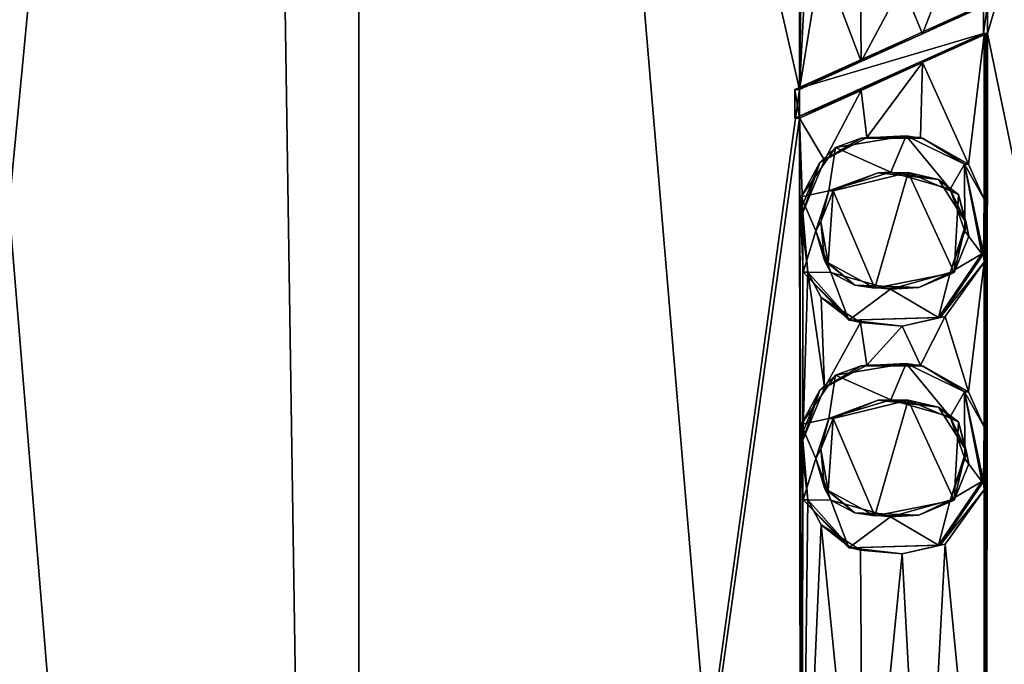
# Model space of a CAD drawing. Units: centimetres. Extents: x -19.8 to 25, y -20.7 to 20.7.
# Drawn here: x -3.8 to 0.5, y -0.5 to 2.3 of the extents above; entities that cross this region are included whole.
import ezdxf

# ---------------------------------------------------------------- set-up
doc = ezdxf.new("R2010")
doc.units = ezdxf.units.CM
doc.header["$MEASUREMENT"] = 0
doc.layers.add('ACAD_FREEWAY_COMPONENT_1_Mesh_0', color=7, linetype='Continuous')

msp = doc.modelspace()

# ---------------------------------------------------------------- linework, layer by layer
at = {"layer": 'ACAD_FREEWAY_COMPONENT_1_Mesh_0'}
for points in [[(-5.113, -17.0267, -8.5565), (-2.3275, -16.9621, -9.4927), (-5.113, 17.0267, -8.5565)], [(-5.113, 17.0267, -8.5565), (-2.3275, -16.9621, -9.4927), (-2.3275, 16.9621, -9.4927)], [(0.5359, 16.9166, -10.1533), (-2.3275, 16.9621, -9.4927), (0.5359, -16.9166, -10.1533)], [(0.5359, -16.9166, -10.1533), (-2.3275, 16.9621, -9.4927), (-2.3275, -16.9621, -9.4927)], [(3.4833, -12.7626, -11.506), (0.39, 2.2501, -11.0415), (3.4833, 12.7626, -11.506)], [(0.39, 2.3755, -11.0415), (3.4833, 12.7626, -11.506), (0.39, 2.2501, -11.0415)], [(-2.7992, 12.4264, -10.2937), (-5.1485, -12.2069, -9.5073), (-5.3319, 12.1873, -9.437)], [(-5.1485, -12.2069, -9.5073), (-2.7992, 12.4264, -10.2937), (-2.4214, -12.4564, -10.401)], [(-0.4224, 4.3439, -10.8845), (-0.4224, 2.0083, -10.8845), (-2.7992, 12.4264, -10.2937)], [(-2.7992, 12.4264, -10.2937), (-0.4224, 2.0083, -10.8845), (-2.4214, -12.4564, -10.401)], [(-0.4224, 4.3439, -10.8845), (-0.4082, 2.9514, -10.8875), (-0.4224, 2.0083, -10.8845)], [(-0.4082, 2.9514, -10.8875), (-0.3867, 2.6944, -10.8919), (-0.4224, 2.0083, -10.8845)], [(-0.3867, 2.6944, -10.8919), (-0.3291, 2.5852, -10.9037), (-0.4224, 2.0083, -10.8845)], [(-0.4224, 2.0083, -10.8845), (-0.3291, 2.5852, -10.9037), (-0.1566, 2.1287, -10.9384)], [(-0.3291, 2.5852, -10.9037), (-0.1586, 2.4758, -10.938), (-0.1566, 2.1287, -10.9384)], [(0.022, 2.4608, -10.9732), (-0.1566, 2.1287, -10.9384), (-0.1586, 2.4758, -10.938)], [(0.2067, 2.5029, -11.0081), (0.1098, 2.2491, -10.9899), (0.022, 2.4608, -10.9732)], [(0.3765, 2.3694, -11.0391), (0.1098, 2.2491, -10.9899), (0.2067, 2.5029, -11.0081)], [(0.1098, 2.2491, -10.9899), (-0.1566, 2.1287, -10.9384), (0.022, 2.4608, -10.9732)], [(0.1098, 2.2491, -10.9899), (0.3723, 2.3755, -11.14), (-0.442, 2.0083, -10.9934)], [(0.3723, 2.3755, -11.14), (0.3723, 2.2501, -11.14), (-0.442, 2.0083, -10.9934)], [(0.1098, 2.2491, -10.9899), (0.3765, 2.3694, -11.0391), (0.3723, 2.3755, -11.14)], [(0.39, 2.2501, -11.0415), (0.3723, 2.2501, -11.14), (0.39, 2.3755, -11.0415)], [(0.3723, 2.2501, -11.14), (0.3723, 2.3755, -11.14), (0.39, 2.3755, -11.0415)], [(0.3723, 2.2501, -11.14), (0.1098, 2.124, -10.9899), (-0.442, 1.8839, -10.9934)], [(0.3723, 2.2501, -11.14), (-0.442, 1.8839, -10.9934), (-0.442, 2.0083, -10.9934)], [(0.1098, 2.2491, -10.9899), (-0.442, 2.0083, -10.9934), (-0.1566, 2.1287, -10.9384)], [(0.3765, 2.244, -11.0391), (0.1098, 2.124, -10.9899), (0.3723, 2.2501, -11.14)], [(0.3765, 2.244, -11.0391), (0.3083, 1.6853, -11.0268), (0.1098, 2.124, -10.9899)], [(0.3765, 2.244, -11.0391), (0.3765, 1.5335, -11.0391), (0.3083, 1.6853, -11.0268)], [(0.39, 2.2501, -11.0415), (0.3833, 2.2471, -11.0403), (0.3723, 2.2501, -11.14)], [(0.3833, 2.2471, -11.0403), (0.3765, 2.244, -11.0391), (0.3723, 2.2501, -11.14)], [(0.3765, -12.6345, -11.0391), (0.39, 2.2501, -11.0415), (3.4833, -12.7626, -11.506)], [(0.39, 2.2501, -11.0415), (0.3765, -12.6345, -11.0391), (0.3833, 2.2471, -11.0403)], [(0.3765, -12.6345, -11.0391), (0.3765, -10.9345, -11.0391), (0.3833, 2.2471, -11.0403)], [(0.3765, -10.9345, -11.0391), (0.3765, -10.605, -11.0391), (0.3833, 2.2471, -11.0403)], [(0.3765, -10.605, -11.0391), (0.3765, -10.4849, -11.0391), (0.3833, 2.2471, -11.0403)], [(0.3765, -10.4849, -11.0391), (0.3765, -10.4151, -11.0391), (0.3833, 2.2471, -11.0403)], [(0.3765, -10.4151, -11.0391), (0.3765, -10.3281, -11.0391), (0.3833, 2.2471, -11.0403)], [(0.3765, -10.3281, -11.0391), (0.3765, -9.9112, -11.0391), (0.3833, 2.2471, -11.0403)], [(0.3765, -9.9112, -11.0391), (0.3765, -9.8975, -11.0391), (0.3833, 2.2471, -11.0403)], [(0.3765, -9.8975, -11.0391), (0.3765, -9.8181, -11.0391), (0.3833, 2.2471, -11.0403)], [(0.3765, -9.8181, -11.0391), (0.3765, -9.4782, -11.0391), (0.3833, 2.2471, -11.0403)], [(0.3765, -9.4782, -11.0391), (0.3765, -9.4041, -11.0391), (0.3833, 2.2471, -11.0403)], [(0.3765, -9.4041, -11.0391), (0.3765, -9.3958, -11.0391), (0.3833, 2.2471, -11.0403)], [(0.3765, -9.3958, -11.0391), (0.3765, -9.3081, -11.0391), (0.3833, 2.2471, -11.0403)], [(0.3765, -9.3081, -11.0391), (0.3765, -9.001, -11.0391), (0.3833, 2.2471, -11.0403)], [(0.3765, -9.001, -11.0391), (0.3765, -8.9311, -11.0391), (0.3833, 2.2471, -11.0403)], [(0.3765, -8.9311, -11.0391), (0.3765, -8.637, -11.0391), (0.3833, 2.2471, -11.0403)], [(0.3765, -8.637, -11.0391), (0.3765, -8.4359, -11.0391), (0.3833, 2.2471, -11.0403)], [(0.3765, -8.4359, -11.0391), (0.3765, -8.1169, -11.0391), (0.3833, 2.2471, -11.0403)], [(0.3765, -8.1169, -11.0391), (0.3765, -8.0453, -11.0391), (0.3833, 2.2471, -11.0403)], [(0.3765, -8.0453, -11.0391), (0.3765, -7.7684, -11.0391), (0.3833, 2.2471, -11.0403)], [(0.3765, -7.7684, -11.0391), (0.3765, -7.7015, -11.0391), (0.3833, 2.2471, -11.0403)], [(0.3765, -7.7015, -11.0391), (0.3765, -7.5793, -11.0391), (0.3833, 2.2471, -11.0403)], [(0.3765, -7.5793, -11.0391), (0.3765, -7.5094, -11.0391), (0.3833, 2.2471, -11.0403)], [(0.3765, -7.5094, -11.0391), (0.3765, -7.1966, -11.0391), (0.3833, 2.2471, -11.0403)], [(0.3765, -7.1966, -11.0391), (0.3765, -6.8032, -11.0391), (0.3833, 2.2471, -11.0403)], [(0.3765, -6.8032, -11.0391), (0.3765, -6.46, -11.0391), (0.3833, 2.2471, -11.0403)], [(0.3765, -6.46, -11.0391), (0.3765, -6.2697, -11.0391), (0.3833, 2.2471, -11.0403)], [(0.3765, -6.2697, -11.0391), (0.3765, -6.214, -11.0391), (0.3833, 2.2471, -11.0403)], [(0.3765, -6.214, -11.0391), (0.3765, -6.1346, -11.0391), (0.3833, 2.2471, -11.0403)], [(0.3765, -6.1346, -11.0391), (0.3765, -5.7947, -11.0391), (0.3833, 2.2471, -11.0403)], [(0.3765, -5.7947, -11.0391), (0.3765, -5.7206, -11.0391), (0.3833, 2.2471, -11.0403)], [(0.3765, -5.7206, -11.0391), (0.3765, -5.666, -11.0391), (0.3833, 2.2471, -11.0403)], [(0.3765, -5.666, -11.0391), (0.3765, -5.5987, -11.0391), (0.3833, 2.2471, -11.0403)], [(0.3765, -5.5987, -11.0391), (0.3765, -5.4454, -11.0391), (0.3833, 2.2471, -11.0403)], [(0.3765, -5.4454, -11.0391), (0.3765, -5.3826, -11.0391), (0.3833, 2.2471, -11.0403)], [(0.3765, -5.3826, -11.0391), (0.3765, -5.23, -11.0391), (0.3833, 2.2471, -11.0403)], [(0.3765, -5.23, -11.0391), (0.3765, -5.1627, -11.0391), (0.3833, 2.2471, -11.0403)], [(0.3765, -5.1627, -11.0391), (0.3765, -4.5522, -11.0391), (0.3833, 2.2471, -11.0403)], [(0.3765, -4.5522, -11.0391), (0.3765, -4.4824, -11.0391), (0.3833, 2.2471, -11.0403)], [(0.3765, -4.4824, -11.0391), (0.3765, -4.2617, -11.0391), (0.3833, 2.2471, -11.0403)], [(0.3765, -4.2617, -11.0391), (0.3765, -4.1082, -11.0391), (0.3833, 2.2471, -11.0403)], [(0.3765, -4.1082, -11.0391), (0.3765, -3.7714, -11.0391), (0.3833, 2.2471, -11.0403)], [(0.3765, -3.7714, -11.0391), (0.3765, -3.692, -11.0391), (0.3833, 2.2471, -11.0403)], [(0.3765, -3.692, -11.0391), (0.3765, -3.3521, -11.0391), (0.3833, 2.2471, -11.0403)], [(0.3765, -3.3521, -11.0391), (0.3765, -3.278, -11.0391), (0.3833, 2.2471, -11.0403)], [(0.3765, -3.278, -11.0391), (0.3765, -3.1, -11.0391), (0.3833, 2.2471, -11.0403)], [(0.3765, -3.1, -11.0391), (0.3765, -2.953, -11.0391), (0.3833, 2.2471, -11.0403)], [(0.3765, -2.953, -11.0391), (0.3765, -2.5314, -11.0391), (0.3833, 2.2471, -11.0403)], [(0.3765, -2.5314, -11.0391), (0.3765, -2.3912, -11.0391), (0.3833, 2.2471, -11.0403)], [(0.3765, -2.3912, -11.0391), (0.3765, -2.1647, -11.0391), (0.3833, 2.2471, -11.0403)], [(0.3765, -2.1647, -11.0391), (0.3765, -2.077, -11.0391), (0.3833, 2.2471, -11.0403)], [(0.3765, -2.077, -11.0391), (0.3765, -1.7699, -11.0391), (0.3833, 2.2471, -11.0403)], [(0.3765, -1.7699, -11.0391), (0.3765, -1.7, -11.0391), (0.3833, 2.2471, -11.0403)], [(0.3765, -1.7, -11.0391), (0.3765, 0.2771, -11.0391), (0.3833, 2.2471, -11.0403)], [(0.3765, 0.2771, -11.0391), (0.3765, 0.5493, -11.0391), (0.3833, 2.2471, -11.0403)], [(0.3765, 0.5493, -11.0391), (0.3765, 1.2613, -11.0391), (0.3833, 2.2471, -11.0403)], [(0.3765, 2.244, -11.0391), (0.3833, 2.2471, -11.0403), (0.3765, 1.5335, -11.0391)], [(-0.442, 2.0083, -10.9934), (-0.4224, 2.0083, -10.8845), (-0.1566, 2.1287, -10.9384)], [(-0.1566, 2.0039, -10.9384), (-0.442, 1.8839, -10.9934), (0.1098, 2.124, -10.9899)], [(0.1098, 2.124, -10.9899), (-0.1314, 1.8, -10.9434), (-0.1566, 2.0039, -10.9384)], [(0.1006, 1.801, -10.9882), (-0.1314, 1.8, -10.9434), (0.1098, 2.124, -10.9899)], [(0.3083, 1.6853, -11.0268), (0.1006, 1.801, -10.9882), (0.1098, 2.124, -10.9899)], [(-0.4224, 2.0083, -10.8845), (-0.4224, 1.8839, -10.8845), (-2.4214, -12.4564, -10.401)], [(-0.4224, 2.0083, -10.8845), (-0.442, 2.0083, -10.9934), (-0.4224, 1.8839, -10.8845)], [(-0.442, 2.0083, -10.9934), (-0.442, 1.8839, -10.9934), (-0.4224, 1.8839, -10.8845)], [(-0.4224, 1.8839, -10.8845), (-0.442, 1.8839, -10.9934), (-0.1566, 2.0039, -10.9384)], [(-0.1566, 2.0039, -10.9384), (-0.315, 1.7021, -10.9066), (-0.4224, 1.8839, -10.8845)], [(-0.315, 1.7021, -10.9066), (-0.1566, 2.0039, -10.9384), (-0.1314, 1.8, -10.9434)], [(-0.4185, -2.5032, -10.8853), (-2.4214, -12.4564, -10.401), (-0.4224, 1.8839, -10.8845)], [(-0.4185, -2.5032, -10.8853), (-0.4224, 1.8839, -10.8845), (-0.409, -1.7, -10.8873)], [(-0.315, 1.7021, -10.9066), (-0.4082, 1.4756, -10.8875), (-0.4224, 1.8839, -10.8845)], [(-0.4082, 1.4756, -10.8875), (-0.409, -1.7, -10.8873), (-0.4224, 1.8839, -10.8845)], [(-0.3349, 1.6922, -10.9676), (-0.315, 1.7021, -10.9066), (-0.1561, 1.7971, -10.9997)], [(-0.3349, 1.6922, -10.9676), (-0.1561, 1.7971, -10.9997), (-0.2669, 1.7571, -11.025)], [(-0.315, 1.7021, -10.9066), (-0.1314, 1.8, -10.9434), (-0.1561, 1.7971, -10.9997)], [(-0.2669, 1.7571, -11.025), (-0.1561, 1.7971, -10.9997), (0.0389, 1.8071, -11.08)], [(0.0389, 1.8071, -11.08), (-0.0275, 1.6506, -11.068), (-0.2669, 1.7571, -11.025)], [(0.1115, 1.7966, -11.0479), (0.0389, 1.8071, -11.08), (-0.1561, 1.7971, -10.9997)], [(0.1115, 1.7966, -11.0479), (-0.1561, 1.7971, -10.9997), (0.1006, 1.801, -10.9882)], [(-0.1314, 1.8, -10.9434), (0.1006, 1.801, -10.9882), (-0.1561, 1.7971, -10.9997)], [(-0.0275, 1.6506, -11.068), (0.0389, 1.8071, -11.08), (0.2296, 1.5764, -11.1143)], [(0.2905, 1.6853, -11.1252), (0.0389, 1.8071, -11.08), (0.1115, 1.7966, -11.0479)], [(0.2905, 1.6853, -11.1252), (0.2296, 1.5764, -11.1143), (0.0389, 1.8071, -11.08)], [(0.3083, 1.6853, -11.0268), (0.1115, 1.7966, -11.0479), (0.1006, 1.801, -10.9882)], [(0.3083, 1.6853, -11.0268), (0.2905, 1.6853, -11.1252), (0.1115, 1.7966, -11.0479)], [(-0.3349, 1.6922, -10.9676), (-0.2669, 1.7571, -11.025), (-0.4157, 1.5443, -10.9982)], [(-0.2669, 1.7571, -11.025), (-0.2954, 1.5702, -11.0198), (-0.4157, 1.5443, -10.9982)], [(-0.0275, 1.6506, -11.068), (-0.2954, 1.5702, -11.0198), (-0.2669, 1.7571, -11.025)], [(-0.3349, 1.6922, -10.9676), (-0.4157, 1.5443, -10.9982), (-0.4188, 1.4844, -10.9525)], [(-0.3349, 1.6922, -10.9676), (-0.4188, 1.4844, -10.9525), (-0.4082, 1.4756, -10.8875)], [(-0.315, 1.7021, -10.9066), (-0.3349, 1.6922, -10.9676), (-0.4082, 1.4756, -10.8875)], [(0.2928, 1.3961, -11.1256), (0.2296, 1.5764, -11.1143), (0.2905, 1.6853, -11.1252)], [(0.3083, 1.6853, -11.0268), (0.3765, 1.5335, -11.0391), (0.2905, 1.6853, -11.1252)], [(0.2905, 1.6853, -11.1252), (0.3765, 1.5335, -11.0391), (0.3733, 1.2974, -11.0953)], [(0.2905, 1.6853, -11.1252), (0.3733, 1.2974, -11.0953), (0.3655, 1.2974, -11.1387)], [(0.3655, 1.2974, -11.1387), (0.2928, 1.3961, -11.1256), (0.2905, 1.6853, -11.1252)], [(-0.2954, 1.5702, -11.0198), (-0.0275, 1.6506, -11.068), (-0.0829, 1.6484, -11.0143)], [(-0.2764, 1.5702, -10.9144), (-0.2954, 1.5702, -11.0198), (-0.0829, 1.6484, -11.0143)], [(0.0474, 1.6487, -10.9781), (-0.2764, 1.5702, -10.9144), (-0.0829, 1.6484, -11.0143)], [(0.0474, 1.6487, -10.9781), (-0.0973, 1.1484, -10.9501), (-0.2764, 1.5702, -10.9144)], [(-0.0973, 1.1484, -10.9501), (0.0474, 1.6487, -10.9781), (0.2461, 1.2173, -11.0154)], [(0.179, 1.6182, -11.0614), (-0.0829, 1.6484, -11.0143), (-0.0275, 1.6506, -11.068)], [(0.179, 1.6182, -11.0614), (0.0474, 1.6487, -10.9781), (-0.0829, 1.6484, -11.0143)], [(0.179, 1.6182, -11.0614), (-0.0275, 1.6506, -11.068), (0.2296, 1.5764, -11.1143)], [(0.0474, 1.6487, -10.9781), (0.179, 1.6182, -11.0614), (0.2643, 1.5547, -11.0187)], [(0.0474, 1.6487, -10.9781), (0.2643, 1.5547, -11.0187), (0.2461, 1.2173, -11.0154)], [(0.179, 1.6182, -11.0614), (0.2296, 1.5764, -11.1143), (0.2987, 1.4315, -11.0829)], [(0.179, 1.6182, -11.0614), (0.2987, 1.4315, -11.0829), (0.2643, 1.5547, -11.0187)], [(0.2296, 1.5764, -11.1143), (0.2928, 1.3961, -11.1256), (0.2987, 1.4315, -11.0829)], [(-0.4062, 1.2186, -10.9999), (-0.4188, 1.4844, -10.9525), (-0.4157, 1.5443, -10.9982)], [(-0.3518, 1.3967, -11.0097), (-0.4157, 1.5443, -10.9982), (-0.2954, 1.5702, -11.0198)], [(-0.4157, 1.5443, -10.9982), (-0.3518, 1.3967, -11.0097), (-0.4062, 1.2186, -10.9999)], [(-0.3518, 1.3967, -11.0097), (-0.2954, 1.5702, -11.0198), (-0.3307, 1.4373, -10.9034)], [(-0.2764, 1.5702, -10.9144), (-0.3307, 1.4373, -10.9034), (-0.2954, 1.5702, -11.0198)], [(-0.3307, 1.4373, -10.9034), (-0.2764, 1.5702, -10.9144), (-0.298, 1.2585, -10.91)], [(-0.298, 1.2585, -10.91), (-0.2764, 1.5702, -10.9144), (-0.0973, 1.1484, -10.9501)], [(0.2643, 1.5547, -11.0187), (0.3097, 1.374, -11.027), (0.2461, 1.2173, -11.0154)], [(0.3097, 1.374, -11.027), (0.2643, 1.5547, -11.0187), (0.2987, 1.4315, -11.0829)], [(0.3765, 1.2613, -11.0391), (0.3733, 1.2974, -11.0953), (0.3765, 1.5335, -11.0391)], [(-0.4062, 1.2186, -10.9999), (-0.3867, 1.2186, -10.8919), (-0.4188, 1.4844, -10.9525)], [(-0.3867, 1.2186, -10.8919), (-0.4082, 1.4756, -10.8875), (-0.4188, 1.4844, -10.9525)], [(-0.3867, 1.2186, -10.8919), (-0.4082, 0.4914, -10.8875), (-0.4082, 1.4756, -10.8875)], [(-0.315, 1.2688, -10.972), (-0.3518, 1.3967, -11.0097), (-0.3307, 1.4373, -10.9034)], [(-0.298, 1.2585, -10.91), (-0.315, 1.2688, -10.972), (-0.3307, 1.4373, -10.9034)], [(0.2283, 1.2173, -11.114), (0.2461, 1.2173, -11.0154), (0.2987, 1.4315, -11.0829)], [(0.2283, 1.2173, -11.114), (0.2987, 1.4315, -11.0829), (0.2928, 1.3961, -11.1256)], [(0.2461, 1.2173, -11.0154), (0.3097, 1.374, -11.027), (0.2987, 1.4315, -11.0829)], [(-0.3518, 1.3967, -11.0097), (-0.2872, 1.2167, -11.0213), (-0.4062, 1.2186, -10.9999)], [(-0.315, 1.2688, -10.972), (-0.2872, 1.2167, -11.0213), (-0.3518, 1.3967, -11.0097)], [(0.2928, 1.3961, -11.1256), (0.3655, 1.2974, -11.1387), (0.2283, 1.2173, -11.114)], [(0.1857, 1.0218, -11.0615), (0.1778, 1.0218, -11.105), (0.3655, 1.2974, -11.1387)], [(0.1778, 1.0218, -11.105), (0.2283, 1.2173, -11.114), (0.3655, 1.2974, -11.1387)], [(0.1857, 1.0218, -11.0615), (0.3655, 1.2974, -11.1387), (0.3733, 1.2974, -11.0953)], [(0.1857, 1.0218, -11.0615), (0.3733, 1.2974, -11.0953), (0.3765, 1.2613, -11.0391)], [(-0.315, 1.2688, -10.972), (-0.298, 1.2585, -10.91), (-0.1829, 1.1623, -10.9957)], [(-0.315, 1.2688, -10.972), (-0.1829, 1.1623, -10.9957), (-0.2872, 1.2167, -11.0213)], [(-0.298, 1.2585, -10.91), (-0.0973, 1.1484, -10.9501), (-0.1829, 1.1623, -10.9957)], [(0.2067, 1.0271, -11.0081), (0.1857, 1.0218, -11.0615), (0.3765, 1.2613, -11.0391)], [(0.3765, 1.2613, -11.0391), (0.3083, 0.7011, -11.0268), (0.2067, 1.0271, -11.0081)], [(0.3765, 1.2613, -11.0391), (0.3765, 0.5493, -11.0391), (0.3083, 0.7011, -11.0268)], [(-0.4082, 0.4914, -10.8875), (-0.3867, 1.2186, -10.8919), (-0.315, 0.7179, -10.9066)], [(-0.3867, 1.2186, -10.8919), (-0.4062, 1.2186, -10.9999), (-0.202, 1.0105, -10.9918)], [(-0.4062, 1.2186, -10.9999), (-0.2098, 1.0105, -11.0352), (-0.202, 1.0105, -10.9918)], [(-0.4062, 1.2186, -10.9999), (-0.2872, 1.2167, -11.0213), (-0.2098, 1.0105, -11.0352)], [(-0.3867, 1.2186, -10.8919), (-0.3291, 1.1094, -10.9037), (-0.315, 0.7179, -10.9066)], [(-0.3291, 1.1094, -10.9037), (-0.3867, 1.2186, -10.8919), (-0.202, 1.0105, -10.9918)], [(-0.2872, 1.2167, -11.0213), (-0.1829, 1.1623, -10.9957), (-0.0295, 1.1441, -11.0677)], [(-0.0295, 1.1441, -11.0677), (-0.2098, 1.0105, -11.0352), (-0.2872, 1.2167, -11.0213)], [(0.2461, 1.2173, -11.0154), (0.0928, 1.1523, -11.0453), (-0.0973, 1.1484, -10.9501)], [(0.2283, 1.2173, -11.114), (-0.0295, 1.1441, -11.0677), (0.0928, 1.1523, -11.0453)], [(-0.0295, 1.1441, -11.0677), (0.2283, 1.2173, -11.114), (0.1778, 1.0218, -11.105)], [(0.2461, 1.2173, -11.0154), (0.2283, 1.2173, -11.114), (0.0928, 1.1523, -11.0453)], [(0.0928, 1.1523, -11.0453), (-0.0295, 1.1441, -11.0677), (-0.1829, 1.1623, -10.9957)], [(0.0928, 1.1523, -11.0453), (-0.1829, 1.1623, -10.9957), (-0.0973, 1.1484, -10.9501)], [(-0.1586, 1, -10.938), (-0.315, 0.7179, -10.9066), (-0.3291, 1.1094, -10.9037)], [(-0.1586, 1, -10.938), (-0.3291, 1.1094, -10.9037), (-0.202, 1.0105, -10.9918)], [(-0.2098, 1.0105, -11.0352), (-0.0295, 1.1441, -11.0677), (0.1778, 1.0218, -11.105)], [(-0.2098, 1.0105, -11.0352), (0.1778, 1.0218, -11.105), (-0.202, 1.0105, -10.9918)], [(0.1857, 1.0218, -11.0615), (0.022, 0.985, -10.9732), (-0.202, 1.0105, -10.9918)], [(0.1857, 1.0218, -11.0615), (-0.202, 1.0105, -10.9918), (0.1778, 1.0218, -11.105)], [(0.2067, 1.0271, -11.0081), (0.1006, 0.8168, -10.9882), (0.022, 0.985, -10.9732)], [(0.2067, 1.0271, -11.0081), (0.022, 0.985, -10.9732), (0.1857, 1.0218, -11.0615)], [(0.3083, 0.7011, -11.0268), (0.1006, 0.8168, -10.9882), (0.2067, 1.0271, -11.0081)], [(-0.1314, 0.8158, -10.9434), (-0.315, 0.7179, -10.9066), (-0.1586, 1, -10.938)], [(0.022, 0.985, -10.9732), (-0.1586, 1, -10.938), (-0.202, 1.0105, -10.9918)], [(0.022, 0.985, -10.9732), (-0.1314, 0.8158, -10.9434), (-0.1586, 1, -10.938)], [(-0.1314, 0.8158, -10.9434), (0.022, 0.985, -10.9732), (0.1006, 0.8168, -10.9882)], [(-0.3349, 0.708, -10.9676), (-0.315, 0.7179, -10.9066), (-0.1561, 0.8129, -10.9997)], [(-0.3349, 0.708, -10.9676), (-0.1561, 0.8129, -10.9997), (-0.2669, 0.7729, -11.025)], [(-0.315, 0.7179, -10.9066), (-0.1314, 0.8158, -10.9434), (-0.1561, 0.8129, -10.9997)], [(-0.2669, 0.7729, -11.025), (-0.1561, 0.8129, -10.9997), (0.0389, 0.8229, -11.08)], [(0.0389, 0.8229, -11.08), (-0.0275, 0.6664, -11.068), (-0.2669, 0.7729, -11.025)], [(0.1115, 0.8125, -11.0479), (0.0389, 0.8229, -11.08), (-0.1561, 0.8129, -10.9997)], [(0.1115, 0.8125, -11.0479), (-0.1561, 0.8129, -10.9997), (0.1006, 0.8168, -10.9882)], [(-0.1314, 0.8158, -10.9434), (0.1006, 0.8168, -10.9882), (-0.1561, 0.8129, -10.9997)], [(-0.0275, 0.6664, -11.068), (0.0389, 0.8229, -11.08), (0.2296, 0.5922, -11.1143)], [(0.2905, 0.7011, -11.1252), (0.0389, 0.8229, -11.08), (0.1115, 0.8125, -11.0479)], [(0.2905, 0.7011, -11.1252), (0.2296, 0.5922, -11.1143), (0.0389, 0.8229, -11.08)], [(0.3083, 0.7011, -11.0268), (0.1115, 0.8125, -11.0479), (0.1006, 0.8168, -10.9882)], [(0.3083, 0.7011, -11.0268), (0.2905, 0.7011, -11.1252), (0.1115, 0.8125, -11.0479)], [(-0.3349, 0.708, -10.9676), (-0.2669, 0.7729, -11.025), (-0.4157, 0.5601, -10.9982)], [(-0.2669, 0.7729, -11.025), (-0.2954, 0.586, -11.0198), (-0.4157, 0.5601, -10.9982)], [(-0.0275, 0.6664, -11.068), (-0.2954, 0.586, -11.0198), (-0.2669, 0.7729, -11.025)], [(-0.3349, 0.708, -10.9676), (-0.4157, 0.5601, -10.9982), (-0.4188, 0.5002, -10.9525)], [(-0.3349, 0.708, -10.9676), (-0.4188, 0.5002, -10.9525), (-0.4082, 0.4914, -10.8875)], [(-0.315, 0.7179, -10.9066), (-0.3349, 0.708, -10.9676), (-0.4082, 0.4914, -10.8875)], [(0.2928, 0.4119, -11.1256), (0.2296, 0.5922, -11.1143), (0.2905, 0.7011, -11.1252)], [(0.3083, 0.7011, -11.0268), (0.3765, 0.5493, -11.0391), (0.2905, 0.7011, -11.1252)], [(0.2905, 0.7011, -11.1252), (0.3765, 0.5493, -11.0391), (0.3733, 0.3132, -11.0953)], [(0.2905, 0.7011, -11.1252), (0.3733, 0.3132, -11.0953), (0.3655, 0.3132, -11.1387)], [(0.3655, 0.3132, -11.1387), (0.2928, 0.4119, -11.1256), (0.2905, 0.7011, -11.1252)], [(-0.2954, 0.586, -11.0198), (-0.0275, 0.6664, -11.068), (-0.0829, 0.6642, -11.0143)], [(-0.2764, 0.586, -10.9144), (-0.2954, 0.586, -11.0198), (-0.0829, 0.6642, -11.0143)], [(0.0474, 0.6645, -10.9781), (-0.2764, 0.586, -10.9144), (-0.0829, 0.6642, -11.0143)], [(0.0474, 0.6645, -10.9781), (-0.0973, 0.1642, -10.9501), (-0.2764, 0.586, -10.9144)], [(-0.0973, 0.1642, -10.9501), (0.0474, 0.6645, -10.9781), (0.2461, 0.2331, -11.0154)], [(0.179, 0.634, -11.0614), (-0.0829, 0.6642, -11.0143), (-0.0275, 0.6664, -11.068)], [(0.179, 0.634, -11.0614), (0.0474, 0.6645, -10.9781), (-0.0829, 0.6642, -11.0143)], [(0.179, 0.634, -11.0614), (-0.0275, 0.6664, -11.068), (0.2296, 0.5922, -11.1143)], [(0.0474, 0.6645, -10.9781), (0.179, 0.634, -11.0614), (0.2643, 0.5705, -11.0187)], [(0.0474, 0.6645, -10.9781), (0.2643, 0.5705, -11.0187), (0.2461, 0.2331, -11.0154)], [(0.179, 0.634, -11.0614), (0.2296, 0.5922, -11.1143), (0.2987, 0.4474, -11.0829)], [(0.179, 0.634, -11.0614), (0.2987, 0.4474, -11.0829), (0.2643, 0.5705, -11.0187)], [(-0.4062, 0.2344, -10.9999), (-0.4188, 0.5002, -10.9525), (-0.4157, 0.5601, -10.9982)], [(-0.3518, 0.4125, -11.0097), (-0.4157, 0.5601, -10.9982), (-0.2954, 0.586, -11.0198)], [(-0.4157, 0.5601, -10.9982), (-0.3518, 0.4125, -11.0097), (-0.4062, 0.2344, -10.9999)], [(-0.3518, 0.4125, -11.0097), (-0.2954, 0.586, -11.0198), (-0.3307, 0.4531, -10.9034)], [(-0.2764, 0.586, -10.9144), (-0.3307, 0.4531, -10.9034), (-0.2954, 0.586, -11.0198)], [(-0.3307, 0.4531, -10.9034), (-0.2764, 0.586, -10.9144), (-0.298, 0.2743, -10.91)], [(-0.298, 0.2743, -10.91), (-0.2764, 0.586, -10.9144), (-0.0973, 0.1642, -10.9501)], [(0.2296, 0.5922, -11.1143), (0.2928, 0.4119, -11.1256), (0.2987, 0.4474, -11.0829)], [(0.2643, 0.5705, -11.0187), (0.3097, 0.3898, -11.027), (0.2461, 0.2331, -11.0154)], [(0.3097, 0.3898, -11.027), (0.2643, 0.5705, -11.0187), (0.2987, 0.4474, -11.0829)], [(0.3765, 0.2771, -11.0391), (0.3733, 0.3132, -11.0953), (0.3765, 0.5493, -11.0391)], [(-0.4062, 0.2344, -10.9999), (-0.3867, 0.2344, -10.8919), (-0.4188, 0.5002, -10.9525)], [(-0.3867, 0.2344, -10.8919), (-0.4082, 0.4914, -10.8875), (-0.4188, 0.5002, -10.9525)], [(-0.4082, 0.4914, -10.8875), (-0.3867, 0.2344, -10.8919), (-0.409, -1.7, -10.8873)], [(-0.315, 0.2846, -10.972), (-0.3518, 0.4125, -11.0097), (-0.3307, 0.4531, -10.9034)], [(-0.298, 0.2743, -10.91), (-0.315, 0.2846, -10.972), (-0.3307, 0.4531, -10.9034)], [(0.2283, 0.2331, -11.114), (0.2461, 0.2331, -11.0154), (0.2987, 0.4474, -11.0829)], [(0.2283, 0.2331, -11.114), (0.2987, 0.4474, -11.0829), (0.2928, 0.4119, -11.1256)], [(0.2461, 0.2331, -11.0154), (0.3097, 0.3898, -11.027), (0.2987, 0.4474, -11.0829)], [(-0.3518, 0.4125, -11.0097), (-0.2872, 0.2325, -11.0213), (-0.4062, 0.2344, -10.9999)], [(-0.315, 0.2846, -10.972), (-0.2872, 0.2325, -11.0213), (-0.3518, 0.4125, -11.0097)], [(0.2928, 0.4119, -11.1256), (0.3655, 0.3132, -11.1387), (0.2283, 0.2331, -11.114)], [(0.1857, 0.0377, -11.0615), (0.1778, 0.0377, -11.105), (0.3655, 0.3132, -11.1387)], [(0.1778, 0.0377, -11.105), (0.2283, 0.2331, -11.114), (0.3655, 0.3132, -11.1387)], [(0.1857, 0.0377, -11.0615), (0.3655, 0.3132, -11.1387), (0.3733, 0.3132, -11.0953)], [(0.1857, 0.0377, -11.0615), (0.3733, 0.3132, -11.0953), (0.3765, 0.2771, -11.0391)], [(-0.315, 0.2846, -10.972), (-0.298, 0.2743, -10.91), (-0.1829, 0.1781, -10.9957)], [(-0.315, 0.2846, -10.972), (-0.1829, 0.1781, -10.9957), (-0.2872, 0.2325, -11.0213)], [(-0.298, 0.2743, -10.91), (-0.0973, 0.1642, -10.9501), (-0.1829, 0.1781, -10.9957)], [(0.2067, 0.043, -11.0081), (0.1857, 0.0377, -11.0615), (0.3765, 0.2771, -11.0391)], [(0.3765, 0.2771, -11.0391), (0.3765, -1.7, -11.0391), (0.2067, 0.043, -11.0081)], [(-0.3291, 0.1252, -10.9037), (-0.409, -1.7, -10.8873), (-0.3867, 0.2344, -10.8919)], [(-0.3867, 0.2344, -10.8919), (-0.4062, 0.2344, -10.9999), (-0.202, 0.0263, -10.9918)], [(-0.4062, 0.2344, -10.9999), (-0.2098, 0.0263, -11.0352), (-0.202, 0.0263, -10.9918)], [(-0.4062, 0.2344, -10.9999), (-0.2872, 0.2325, -11.0213), (-0.2098, 0.0263, -11.0352)], [(-0.3291, 0.1252, -10.9037), (-0.3867, 0.2344, -10.8919), (-0.202, 0.0263, -10.9918)], [(-0.2872, 0.2325, -11.0213), (-0.1829, 0.1781, -10.9957), (-0.0295, 0.1599, -11.0677)], [(-0.0295, 0.1599, -11.0677), (-0.2098, 0.0263, -11.0352), (-0.2872, 0.2325, -11.0213)], [(0.2461, 0.2331, -11.0154), (0.0928, 0.1681, -11.0453), (-0.0973, 0.1642, -10.9501)], [(0.2283, 0.2331, -11.114), (-0.0295, 0.1599, -11.0677), (0.0928, 0.1681, -11.0453)], [(-0.0295, 0.1599, -11.0677), (0.2283, 0.2331, -11.114), (0.1778, 0.0377, -11.105)], [(0.2461, 0.2331, -11.0154), (0.2283, 0.2331, -11.114), (0.0928, 0.1681, -11.0453)], [(0.0928, 0.1681, -11.0453), (-0.0295, 0.1599, -11.0677), (-0.1829, 0.1781, -10.9957)], [(0.0928, 0.1681, -11.0453), (-0.1829, 0.1781, -10.9957), (-0.0973, 0.1642, -10.9501)], [(-0.2098, 0.0263, -11.0352), (-0.0295, 0.1599, -11.0677), (0.1778, 0.0377, -11.105)], [(-0.409, -1.7, -10.8873), (-0.3291, 0.1252, -10.9037), (-0.1476, -1.7, -10.9402)], [(-0.3291, 0.1252, -10.9037), (-0.1586, 0.0158, -10.938), (-0.1476, -1.7, -10.9402)], [(-0.1586, 0.0158, -10.938), (-0.3291, 0.1252, -10.9037), (-0.202, 0.0263, -10.9918)], [(0.2067, 0.043, -11.0081), (0.1143, -1.7, -10.9908), (0.022, 0.0008, -10.9732)], [(0.2067, 0.043, -11.0081), (0.022, 0.0008, -10.9732), (0.1857, 0.0377, -11.0615)], [(0.3765, -1.7, -11.0391), (0.1143, -1.7, -10.9908), (0.2067, 0.043, -11.0081)], [(-0.2098, 0.0263, -11.0352), (0.1778, 0.0377, -11.105), (-0.202, 0.0263, -10.9918)], [(0.1857, 0.0377, -11.0615), (0.022, 0.0008, -10.9732), (-0.202, 0.0263, -10.9918)], [(0.1857, 0.0377, -11.0615), (-0.202, 0.0263, -10.9918), (0.1778, 0.0377, -11.105)], [(0.022, 0.0008, -10.9732), (-0.1586, 0.0158, -10.938), (-0.202, 0.0263, -10.9918)], [(-0.1586, 0.0158, -10.938), (0.022, 0.0008, -10.9732), (-0.1476, -1.7, -10.9402)], [(-0.1476, -1.7, -10.9402), (0.022, 0.0008, -10.9732), (0.1143, -1.7, -10.9908)]]:
    msp.add_3dface(points, dxfattribs=at)

doc.saveas('drawing.dxf')
